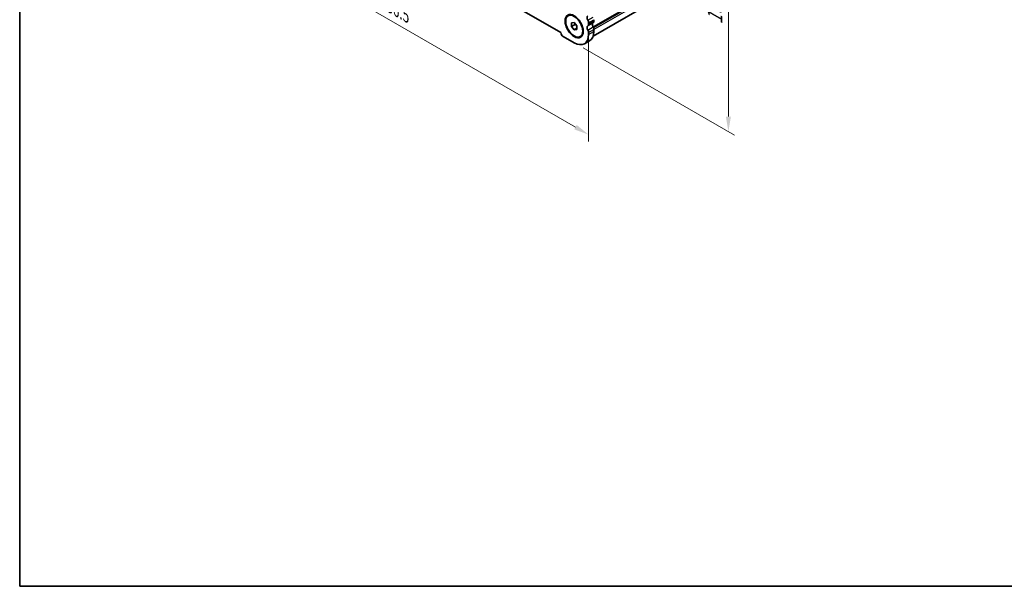
# Model space of a CAD drawing. Units: millimetres. Extents: x 29 to 4956, y 16 to 1000.
# Drawn here: x 29 to 356, y 16 to 204 of the extents above; entities that cross this region are included whole.
import ezdxf

# ---------------------------------------------------------------- set-up
doc = ezdxf.new("R2010")
doc.units = ezdxf.units.MM
doc.header["$LTSCALE"] = 2
doc.layers.get('Defpoints').update_dxf_attribs({"lineweight": 25})
for name, color, linetype, lineweight in [('Border (ISO)', 7, 'Continuous', 35), ('Dimension (ISO)', 7, 'Continuous', 18), ('Visible (ISO)', 7, 'Continuous', 35), ('Visible Narrow (ISO)', 7, 'Continuous', 25)]:
    doc.layers.add(name, color=color, linetype=linetype, lineweight=lineweight)
doc.styles.add('Note Text (TK)', font='txt')
doc.dimstyles.new('Default - Method 1b (TK)', dxfattribs={"dimscale": 2, "dimtxt": 2.5, "dimasz": 2.5, "dimexe": 1, "dimexo": 1.5, "dimgap": 1, "dimtad": 1, "dimtoh": 1, "dimrnd": 1e-08, "dimdsep": 46, "dimtxsty": 'Note Text (TK)', "dimcen": 0.09, "dimdle": 5, "dimclrd": 100, "dimclre": 100, "dimclrt": 7, "dimadec": 1, "dimazin": 1, "dimtfac": 1, "dimtmove": 0, "dimatfit": 3, "dimfxl": 1, "dimtolj": 1, "dimlwd": -1, "dimlwe": -1, "dimarcsym": 0})

# ---------------------------------------------------------------- blocks, each defined once
blk = doc.blocks.new('図面枠 tk図枠')
at = {"layer": 'Border (ISO)'}
for p, q in [((14.5, 289), (14.5, 8)), ((14.5, 8), (405.5, 8))]:
    blk.add_line(p, q, dxfattribs=at)
blk = doc.blocks.new('*D6')
at = {"layer": 'Defpoints', "color": 0}
for p in [(86.25, 279.39), (218.13, 203.25), (218.13, 166.24)]:
    blk.add_point(p, dxfattribs=at)
at = {"layer": 'Dimension (ISO)', "color": 100}
for p, q in [((86.25, 275.93), (86.25, 240.07)), ((90.58, 239.87), (213.8, 168.74)), ((218.13, 199.79), (218.13, 163.93))]:
    blk.add_line(p, q, dxfattribs=at)
for points in [[(91, 240.6), (90.17, 239.15), (86.25, 242.37)], [(214.21, 169.46), (213.38, 168.01), (218.13, 166.24)]]:
    blk.add_solid(points, dxfattribs=at)
at = {"layer": 'Dimension (ISO)', "color": 7, "insert": (149.7, 210.41), "char_height": 5, "attachment_point": 4, "rotation": 330, "style": 'Note Text (TK)'}
blk.add_mtext('\\A1;{\\Q-30.000;\\W0.816;\\H0.816x;186.5}', dxfattribs=at)
blk = doc.blocks.new('*D7')
at = {"layer": 'Defpoints', "color": 0}
for p in [(213.87, 282.77), (264.62, 253.47), (213.35, 196.82)]:
    blk.add_point(p, dxfattribs=at)
at = {"layer": 'Dimension (ISO)', "color": 100}
for p, q in [((216.87, 281.04), (266.62, 252.31)), ((264.62, 172.23), (264.62, 248.47)), ((216.35, 195.09), (266.62, 166.07))]:
    blk.add_line(p, q, dxfattribs=at)
for points in [[(263.78, 248.47), (265.45, 248.47), (264.62, 253.47)], [(263.78, 172.23), (265.45, 172.23), (264.62, 167.23)]]:
    blk.add_solid(points, dxfattribs=at)
at = {"layer": 'Dimension (ISO)', "color": 7, "insert": (260.13, 201.83), "char_height": 5, "attachment_point": 4, "rotation": 90, "style": 'Note Text (TK)'}
blk.add_mtext('\\A1;{\\Q30.000;\\W0.816;\\H0.816x; \\fＭＳ Ｐゴシック|b0|i0;\\H4.9746;106.5}', dxfattribs=at)

msp = doc.modelspace()

# ---------------------------------------------------------------- linework, layer by layer
at = {"layer": 'Visible (ISO)'}
for p, q in [((208.9362, 200.191), (95.4439, 265.7158)), ((339.7449, 268.378), (219.6687, 199.052)), ((212.4709, 203.4344), (213.3548, 203.5134)), ((212.4709, 202.2559), (212.4709, 203.4344)), ((212.4709, 202.2559), (213.7437, 202.9907)), ((213.3548, 203.5134), (214.2387, 202.4138)), ((213.7437, 203.0295), (213.7437, 202.9907)), ((213.7437, 202.9907), (214.2387, 202.375)), ((218.1278, 203.4698), (218.1278, 203.037)), ((219.8955, 204.4905), (219.8955, 204.0576)), ((213.3548, 201.1563), (212.4709, 202.2559)), ((213.3548, 201.1563), (214.2387, 201.6666)), ((214.2387, 201.2353), (213.3548, 201.1563)), ((214.2387, 202.4138), (214.2387, 201.2353)), ((218.1278, 200.2038), (218.1278, 199.5792)), ((219.8955, 201.2245), (219.8955, 200.5998)), ((213.3548, 196.8235), (209.6778, 198.9464)), ((215.3548, 198.8707), (215.5316, 198.9728)), ((216.7298, 196.4892), (218.4976, 197.5098))]:
    msp.add_line(p, q, dxfattribs=at)
for major_axis in [(-2.125, 3.6806), (-2, 3.4641)]:
    msp.add_ellipse((213.3548, 202.3348), major_axis=major_axis, ratio=0.57735027, dxfattribs=at)
for centre, major_axis, start_param, end_param in [((218.5167, 204.6619), (-0.625, 1.0825), 0.01840471, 1.55239273), ((217.2439, 203.9801), (0.625, -1.0825), 0.78539872, 1.55239273), ((217.2439, 203.5473), (0.625, -1.0825), 0.01840471, 0.78539872), ((220.2844, 202.4165), (-0.625, 1.0825), 0.01840471, 1.55239273), ((219.0116, 204.5679), (0.625, -1.0825), 0.01840471, 0.78539872), ((209.6778, 199.8037), (-0.525, 0.9093), 0.83303578, 2.35619504), ((218.5167, 201.3959), (-0.625, 1.0825), 0.01840471, 1.55239273), ((217.2439, 200.7142), (0.625, -1.0825), 0.78539872, 1.55239273), ((215.1226, 203.3555), (3.375, -5.8457), 0, 0.78539872), ((219.0116, 201.7348), (0.625, -1.0825), 0.78539872, 1.55239273), ((213.3548, 202.3348), (3.375, -5.8457), 5.4977877, 7.06858402)]:
    msp.add_ellipse(centre, major_axis=major_axis, ratio=0.57735027, start_param=start_param, end_param=end_param, dxfattribs=at)
at = {"layer": 'Visible Narrow (ISO)'}
for p, q in [((340.8886, 272.0898), (219.6413, 202.0877)), ((340.9876, 271.7494), (219.7879, 201.7747)), ((340.9876, 271.1247), (219.8955, 201.2122)), ((217.8803, 204.321), (219.648, 205.3416)), ((217.8803, 202.4716), (219.648, 203.4922)), ((218.1278, 203.4698), (219.8955, 204.4905)), ((218.1278, 203.037), (219.8955, 204.0576)), ((217.8803, 201.055), (219.648, 202.0756)), ((218.1278, 200.2038), (219.8955, 201.2245)), ((218.1278, 199.5792), (219.8955, 200.5998))]:
    msp.add_line(p, q, dxfattribs=at)

# ---------------------------------------------------------------- block references
at = {"xscale": 2, "yscale": 2, "zscale": 2}
msp.add_blockref('図面枠 tk図枠', (0, 0), dxfattribs=at)

# ---------------------------------------------------------------- dimensions: what is measured, and where the dimension line sits
at = {"layer": 'Dimension (ISO)', "color": 100}
for base, p1, p2, angle, text, override, picture, middle in [((264.6179, 253.4679), (213.3548, 196.8235), (213.8669, 282.769), 270, '{\\Q30.000;\\W0.816;\\H0.816x; \\fＭＳ Ｐゴシック|b0|i0;\\H4.9746;106.5}', {"dimgap": 1, "dimtoh": 0, "dimdec": 2, "dimlfac": 1.228959, "dimtol": 0, "dimlim": 0, "dimtp": 0, "dimtm": 0, "dimtdec": 2, "dimtofl": 0, "dimatfit": 1}, '*D7', (264.6179, 210.3473)), ((218.1278, 166.2363), (86.2523, 279.3916), (218.1278, 203.2534), 150.000027, '{\\Q-30.000;\\W0.816;\\H0.816x;<>}', {"dimtoh": 0, "dimlfac": 1.224745, "dimtofl": 0, "dimatfit": 1}, '*D6', (152.1895, 204.3058))]:
    dim = msp.add_linear_dim(base=base, p1=p1, p2=p2, angle=angle, text=text, dimstyle='Default - Method 1b (TK)', override=override, dxfattribs=at)
    dim.commit()
    dim.dimension.update_dxf_attribs({"geometry": picture, "text_midpoint": middle, "dimtype": 160})

doc.saveas('drawing.dxf')
